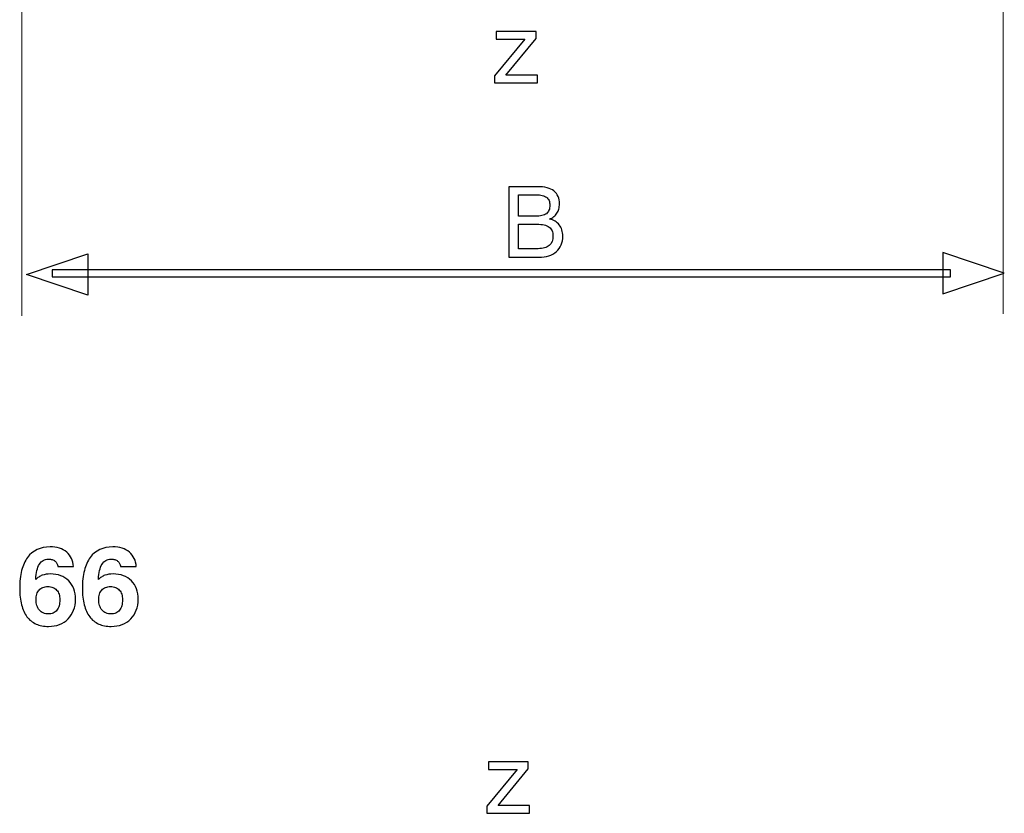
# Model space of a CAD drawing. Units: millimetres. Extents: x -100 to 84, y -129 to 90.
# Drawn here: x -14 to 14, y -19 to 4 of the extents above; entities that cross this region are included whole.
import ezdxf

# ---------------------------------------------------------------- set-up
doc = ezdxf.new("R2010")
doc.units = ezdxf.units.MM
doc.header["$MEASUREMENT"] = 0
doc.layers.add('Layer 1', color=7, linetype='Continuous')

msp = doc.modelspace()

# ---------------------------------------------------------------- linework, layer by layer
at = {"layer": 'Layer 1', "lineweight": 20}
for points in [[(-14.3962, -4.5985), (-14.3962, -4.5985), (-14.3962, 16.1226), (-14.3962, 16.1226)], [(13.7801, -4.5494), (13.7801, -4.5494), (13.7801, 14.5222), (13.7801, 14.5222)]]:
    msp.add_open_spline(points, degree=3, dxfattribs=at)
at = {"layer": 'Layer 1'}
for points, knots in [([(0.3687, 3.5616), (0.3687, 3.5616), (0.3687, 3.3614), (0.3687, 3.3614), (0.3687, 3.3614), (0.3687, 3.3614), (-0.4943, 2.3095), (-0.4943, 2.3095), (-0.4943, 2.3095), (-0.4943, 2.3095), (0.4082, 2.3095), (0.4082, 2.3095), (0.4082, 2.3095), (0.4082, 2.3095), (0.4082, 2.0867), (0.4082, 2.0867), (0.4082, 2.0867), (0.4082, 2.0867), (-0.8214, 2.0867), (-0.8214, 2.0867), (-0.8214, 2.0867), (-0.8214, 2.0867), (-0.8214, 2.2897), (-0.8214, 2.2897), (-0.8214, 2.2897), (-0.8214, 2.2897), (0.05, 3.3445), (0.05, 3.3445), (0.05, 3.3445), (0.05, 3.3445), (-0.7763, 3.3445), (-0.7763, 3.3445), (-0.7763, 3.3445), (-0.7763, 3.3445), (-0.7763, 3.5616), (-0.7763, 3.5616), (-0.7763, 3.5616), (-0.7763, 3.5616), (0.3687, 3.5616), (0.3687, 3.5616)], [0, 0, 0, 0, 0.0909091, 0.0909091, 0.0909091, 0.0909091, 0.1818182, 0.1818182, 0.1818182, 0.1818182, 0.2727273, 0.2727273, 0.2727273, 0.2727273, 0.3636364, 0.3636364, 0.3636364, 0.3636364, 0.4545455, 0.4545455, 0.4545455, 0.4545455, 0.5454545, 0.5454545, 0.5454545, 0.5454545, 0.6363636, 0.6363636, 0.6363636, 0.6363636, 0.7272727, 0.7272727, 0.7272727, 0.7272727, 0.8181818, 0.8181818, 0.8181818, 0.8181818, 1, 1, 1, 1]), ([(-0.4074, -2.9202), (-0.4074, -2.9202), (-0.4074, -0.8925), (-0.4074, -0.8925), (-0.4074, -0.8925), (-0.4074, -0.8925), (0.4105, -0.8925), (0.4105, -0.8925), (0.4105, -0.8925), (0.5162, -0.8925), (0.6088, -0.9029), (0.6878, -0.924), (0.6878, -0.924), (0.7667, -0.9447), (0.8321, -0.9757), (0.8843, -1.0166), (0.8843, -1.0166), (0.9364, -1.0575), (0.9759, -1.1088), (1.0022, -1.1708), (1.0022, -1.1708), (1.029, -1.2324), (1.0422, -1.3043), (1.0422, -1.3861), (1.0422, -1.3861), (1.0422, -1.4396), (1.0361, -1.489), (1.0234, -1.5341), (1.0234, -1.5341), (1.0112, -1.5792), (0.9928, -1.6201), (0.9689, -1.6568), (0.9689, -1.6568), (0.9449, -1.6935), (0.9148, -1.7259), (0.8781, -1.7541), (0.8781, -1.7541), (0.842, -1.7823), (0.7997, -1.8063), (0.7517, -1.826), (0.7517, -1.826), (0.8123, -1.8373), (0.8664, -1.8566), (0.9143, -1.8833), (0.9143, -1.8833), (0.9618, -1.9106), (1.0027, -1.9459), (1.0365, -1.9896), (1.0365, -1.9896), (1.0704, -2.0319), (1.0958, -2.0803), (1.1127, -2.1348), (1.1127, -2.1348), (1.1296, -2.1893), (1.1381, -2.249), (1.1381, -2.3139), (1.1381, -2.3139), (1.1381, -2.4069), (1.1226, -2.4901), (1.092, -2.5639), (1.092, -2.5639), (1.061, -2.6372), (1.0154, -2.7016), (0.9548, -2.7566), (0.9548, -2.7566), (0.8927, -2.8116), (0.8199, -2.8525), (0.7367, -2.8798), (0.7367, -2.8798), (0.653, -2.9066), (0.5585, -2.9202), (0.4528, -2.9202), (0.4528, -2.9202), (0.4528, -2.9202), (-0.4074, -2.9202), (-0.4074, -2.9202)], [0, 0, 0, 0, 0.05, 0.05, 0.05, 0.05, 0.1, 0.1, 0.1, 0.1, 0.15, 0.15, 0.15, 0.15, 0.2, 0.2, 0.2, 0.2, 0.25, 0.25, 0.25, 0.25, 0.3, 0.3, 0.3, 0.3, 0.35, 0.35, 0.35, 0.35, 0.4, 0.4, 0.4, 0.4, 0.45, 0.45, 0.45, 0.45, 0.5, 0.5, 0.5, 0.5, 0.55, 0.55, 0.55, 0.55, 0.6, 0.6, 0.6, 0.6, 0.65, 0.65, 0.65, 0.65, 0.7, 0.7, 0.7, 0.7, 0.75, 0.75, 0.75, 0.75, 0.8, 0.8, 0.8, 0.8, 0.85, 0.85, 0.85, 0.85, 0.9, 0.9, 0.9, 0.9, 1, 1, 1, 1]), ([(-0.131, -1.7442), (-0.131, -1.7442), (0.3513, -1.7442), (0.3513, -1.7442), (0.3513, -1.7442), (0.4232, -1.7442), (0.4852, -1.7376), (0.5379, -1.7249), (0.5379, -1.7249), (0.59, -1.7123), (0.6333, -1.6935), (0.6671, -1.6681), (0.6671, -1.6681), (0.6995, -1.6427), (0.724, -1.6098), (0.7409, -1.5689), (0.7409, -1.5689), (0.7573, -1.5285), (0.7658, -1.4805), (0.7658, -1.4255), (0.7658, -1.4255), (0.7658, -1.3748), (0.7578, -1.3301), (0.7423, -1.2921), (0.7423, -1.2921), (0.7263, -1.254), (0.7024, -1.2225), (0.6699, -1.1971), (0.6699, -1.1971), (0.6375, -1.1731), (0.5966, -1.1548), (0.5473, -1.1426), (0.5473, -1.1426), (0.4979, -1.1299), (0.4401, -1.1238), (0.3738, -1.1238), (0.3738, -1.1238), (0.3738, -1.1238), (-0.131, -1.1238), (-0.131, -1.1238), (-0.131, -1.1238), (-0.131, -1.1238), (-0.131, -1.7442), (-0.131, -1.7442)], [0, 0, 0, 0, 0.0833333, 0.0833333, 0.0833333, 0.0833333, 0.1666667, 0.1666667, 0.1666667, 0.1666667, 0.25, 0.25, 0.25, 0.25, 0.3333333, 0.3333333, 0.3333333, 0.3333333, 0.4166667, 0.4166667, 0.4166667, 0.4166667, 0.5, 0.5, 0.5, 0.5, 0.5833333, 0.5833333, 0.5833333, 0.5833333, 0.6666667, 0.6666667, 0.6666667, 0.6666667, 0.75, 0.75, 0.75, 0.75, 0.8333333, 0.8333333, 0.8333333, 0.8333333, 1, 1, 1, 1]), ([(-0.131, -2.6749), (-0.131, -2.6749), (0.4274, -2.6749), (0.4274, -2.6749), (0.4274, -2.6749), (0.4979, -2.6749), (0.5595, -2.6669), (0.6121, -2.6514), (0.6121, -2.6514), (0.6648, -2.6358), (0.7094, -2.6128), (0.7461, -2.5818), (0.7461, -2.5818), (0.8194, -2.5197), (0.8561, -2.4295), (0.8561, -2.3111), (0.8561, -2.3111), (0.8561, -2.2532), (0.8471, -2.2025), (0.8288, -2.1592), (0.8288, -2.1592), (0.8105, -2.1155), (0.7827, -2.0798), (0.7461, -2.0516), (0.7461, -2.0516), (0.708, -2.0248), (0.6601, -2.0046), (0.6018, -1.9905), (0.6018, -1.9905), (0.544, -1.9769), (0.4753, -1.9698), (0.3964, -1.9698), (0.3964, -1.9698), (0.3964, -1.9698), (-0.131, -1.9698), (-0.131, -1.9698), (-0.131, -1.9698), (-0.131, -1.9698), (-0.131, -2.6749), (-0.131, -2.6749)], [0, 0, 0, 0, 0.0909091, 0.0909091, 0.0909091, 0.0909091, 0.1818182, 0.1818182, 0.1818182, 0.1818182, 0.2727273, 0.2727273, 0.2727273, 0.2727273, 0.3636364, 0.3636364, 0.3636364, 0.3636364, 0.4545455, 0.4545455, 0.4545455, 0.4545455, 0.5454545, 0.5454545, 0.5454545, 0.5454545, 0.6363636, 0.6363636, 0.6363636, 0.6363636, 0.7272727, 0.7272727, 0.7272727, 0.7272727, 0.8181818, 0.8181818, 0.8181818, 0.8181818, 1, 1, 1, 1]), ([(-12.4987, -2.8224), (-12.4987, -2.8224), (-14.2627, -3.4148), (-14.2627, -3.4148), (-14.2627, -3.4148), (-14.2627, -3.4148), (-12.4987, -4.0071), (-12.4987, -4.0071), (-12.4987, -4.0071), (-12.4987, -4.0071), (-12.4987, -3.5148), (-12.4987, -3.5148), (-12.4987, -3.5148), (-12.4987, -3.5148), (-12.4987, -3.3147), (-12.4987, -3.3147), (-12.4987, -3.3147), (-12.4987, -3.3147), (-12.4987, -2.8224), (-12.4987, -2.8224)], [0, 0, 0, 0, 0.1666667, 0.1666667, 0.1666667, 0.1666667, 0.3333333, 0.3333333, 0.3333333, 0.3333333, 0.5, 0.5, 0.5, 0.5, 0.6666667, 0.6666667, 0.6666667, 0.6666667, 1, 1, 1, 1]), ([(12.0529, -2.7869), (12.0529, -2.7869), (13.8169, -3.3793), (13.8169, -3.3793), (13.8169, -3.3793), (13.8169, -3.3793), (12.0529, -3.9715), (12.0529, -3.9715), (12.0529, -3.9715), (12.0529, -3.9715), (12.0529, -2.7869), (12.0529, -2.7869)], [0, 0, 0, 0, 0.25, 0.25, 0.25, 0.25, 0.5, 0.5, 0.5, 0.5, 1, 1, 1, 1]), ([(-13.5239, -3.2793), (-13.5239, -3.2793), (12.2736, -3.2793), (12.2736, -3.2793), (12.2736, -3.2793), (12.2736, -3.2793), (12.2736, -3.4792), (12.2736, -3.4792), (12.2736, -3.4792), (12.2736, -3.4792), (-13.5239, -3.4792), (-13.5239, -3.4792), (-13.5239, -3.4792), (-13.5239, -3.4792), (-13.5239, -3.2793), (-13.5239, -3.2793)], [0, 0, 0, 0, 0.2, 0.2, 0.2, 0.2, 0.4, 0.4, 0.4, 0.4, 0.6, 0.6, 0.6, 0.6, 1, 1, 1, 1]), ([(-13.9956, -12.1734), (-13.9702, -12.148), (-13.9422, -12.1258), (-13.912, -12.1062), (-13.912, -12.1062), (-13.8813, -12.0872), (-13.848, -12.0702), (-13.8115, -12.0559), (-13.8115, -12.0559), (-13.7416, -12.0305), (-13.6623, -12.0178), (-13.5734, -12.0178), (-13.5734, -12.0178), (-13.4654, -12.0178), (-13.3681, -12.0343), (-13.2807, -12.0676), (-13.2807, -12.0676), (-13.194, -12.1004), (-13.1178, -12.1496), (-13.0527, -12.2147), (-13.0527, -12.2147), (-12.9876, -12.2814), (-12.9384, -12.3592), (-12.9056, -12.4475), (-12.9056, -12.4475), (-12.8722, -12.5364), (-12.8558, -12.6354), (-12.8558, -12.7449), (-12.8558, -12.7449), (-12.8558, -12.8608), (-12.8738, -12.9661), (-12.9098, -13.0608), (-12.9098, -13.0608), (-12.9458, -13.1556), (-12.9987, -13.2386), (-13.0685, -13.3101), (-13.0685, -13.3101), (-13.14, -13.3815), (-13.2225, -13.4355), (-13.3167, -13.4715), (-13.3167, -13.4715), (-13.4104, -13.508), (-13.5162, -13.526), (-13.6337, -13.526), (-13.6337, -13.526), (-13.7686, -13.526), (-13.8877, -13.5027), (-13.9904, -13.4567), (-13.9904, -13.4567), (-14.0935, -13.4101), (-14.1798, -13.3402), (-14.2496, -13.2466), (-14.2496, -13.2466), (-14.3195, -13.1529), (-14.3719, -13.0386), (-14.4068, -12.9026), (-14.4068, -12.9026), (-14.4417, -12.7671), (-14.4592, -12.61), (-14.4592, -12.4306), (-14.4592, -12.4306), (-14.4592, -12.2369), (-14.4401, -12.0671), (-14.4026, -11.92), (-14.4026, -11.92), (-14.3645, -11.7728), (-14.3084, -11.648), (-14.2338, -11.5448), (-14.2338, -11.5448), (-14.0845, -11.3416), (-13.8686, -11.24), (-13.5861, -11.24), (-13.5861, -11.24), (-13.3892, -11.24), (-13.2305, -11.2908), (-13.1098, -11.3924), (-13.1098, -11.3924), (-13.0495, -11.4432), (-13.0029, -11.5035), (-12.9696, -11.5728), (-12.9696, -11.5728), (-12.9368, -11.6427), (-12.9177, -11.721), (-12.913, -11.8083), (-12.913, -11.8083), (-12.913, -11.8083), (-13.3638, -11.8083), (-13.3638, -11.8083), (-13.3638, -11.8083), (-13.3686, -11.7734), (-13.3781, -11.7422), (-13.3919, -11.7152), (-13.3919, -11.7152), (-13.4062, -11.6882), (-13.4241, -11.6654), (-13.4464, -11.6464), (-13.4464, -11.6464), (-13.4686, -11.6289), (-13.4956, -11.6157), (-13.5273, -11.6062), (-13.5273, -11.6062), (-13.5591, -11.5972), (-13.5956, -11.5924), (-13.6369, -11.5924), (-13.6369, -11.5924), (-13.6924, -11.5924), (-13.7416, -11.6046), (-13.7845, -11.6284), (-13.7845, -11.6284), (-13.8274, -11.6527), (-13.8639, -11.6892), (-13.894, -11.7384), (-13.894, -11.7384), (-13.9242, -11.7861), (-13.948, -11.8464), (-13.965, -11.9189), (-13.965, -11.9189), (-13.9824, -11.9919), (-13.9925, -12.0766), (-13.9956, -12.1734)], [0, 0, 0, 0, 0.0322581, 0.0322581, 0.0322581, 0.0322581, 0.0645161, 0.0645161, 0.0645161, 0.0645161, 0.0967742, 0.0967742, 0.0967742, 0.0967742, 0.1290323, 0.1290323, 0.1290323, 0.1290323, 0.1612903, 0.1612903, 0.1612903, 0.1612903, 0.1935484, 0.1935484, 0.1935484, 0.1935484, 0.2258065, 0.2258065, 0.2258065, 0.2258065, 0.2580645, 0.2580645, 0.2580645, 0.2580645, 0.2903226, 0.2903226, 0.2903226, 0.2903226, 0.3225806, 0.3225806, 0.3225806, 0.3225806, 0.3548387, 0.3548387, 0.3548387, 0.3548387, 0.3870968, 0.3870968, 0.3870968, 0.3870968, 0.4193548, 0.4193548, 0.4193548, 0.4193548, 0.4516129, 0.4516129, 0.4516129, 0.4516129, 0.483871, 0.483871, 0.483871, 0.483871, 0.516129, 0.516129, 0.516129, 0.516129, 0.5483871, 0.5483871, 0.5483871, 0.5483871, 0.5806452, 0.5806452, 0.5806452, 0.5806452, 0.6129032, 0.6129032, 0.6129032, 0.6129032, 0.6451613, 0.6451613, 0.6451613, 0.6451613, 0.6774194, 0.6774194, 0.6774194, 0.6774194, 0.7096774, 0.7096774, 0.7096774, 0.7096774, 0.7419355, 0.7419355, 0.7419355, 0.7419355, 0.7741935, 0.7741935, 0.7741935, 0.7741935, 0.8064516, 0.8064516, 0.8064516, 0.8064516, 0.8387097, 0.8387097, 0.8387097, 0.8387097, 0.8709677, 0.8709677, 0.8709677, 0.8709677, 0.9032258, 0.9032258, 0.9032258, 0.9032258, 0.9354839, 0.9354839, 0.9354839, 0.9354839, 1, 1, 1, 1]), ([(-12.1954, -12.1734), (-12.17, -12.148), (-12.142, -12.1258), (-12.1118, -12.1062), (-12.1118, -12.1062), (-12.0811, -12.0872), (-12.0478, -12.0702), (-12.0113, -12.0559), (-12.0113, -12.0559), (-11.9414, -12.0305), (-11.8621, -12.0178), (-11.7732, -12.0178), (-11.7732, -12.0178), (-11.6652, -12.0178), (-11.5679, -12.0343), (-11.4805, -12.0676), (-11.4805, -12.0676), (-11.3938, -12.1004), (-11.3176, -12.1496), (-11.2525, -12.2147), (-11.2525, -12.2147), (-11.1874, -12.2814), (-11.1382, -12.3592), (-11.1054, -12.4475), (-11.1054, -12.4475), (-11.072, -12.5364), (-11.0556, -12.6354), (-11.0556, -12.7449), (-11.0556, -12.7449), (-11.0556, -12.8608), (-11.0736, -12.9661), (-11.1096, -13.0608), (-11.1096, -13.0608), (-11.1456, -13.1556), (-11.1985, -13.2386), (-11.2683, -13.3101), (-11.2683, -13.3101), (-11.3398, -13.3815), (-11.4223, -13.4355), (-11.5165, -13.4715), (-11.5165, -13.4715), (-11.6102, -13.508), (-11.716, -13.526), (-11.8335, -13.526), (-11.8335, -13.526), (-11.9684, -13.526), (-12.0875, -13.5027), (-12.1902, -13.4567), (-12.1902, -13.4567), (-12.2933, -13.4101), (-12.3796, -13.3402), (-12.4494, -13.2466), (-12.4494, -13.2466), (-12.5193, -13.1529), (-12.5717, -13.0386), (-12.6066, -12.9026), (-12.6066, -12.9026), (-12.6415, -12.7671), (-12.659, -12.61), (-12.659, -12.4306), (-12.659, -12.4306), (-12.659, -12.2369), (-12.6399, -12.0671), (-12.6024, -11.92), (-12.6024, -11.92), (-12.5643, -11.7728), (-12.5082, -11.648), (-12.4336, -11.5448), (-12.4336, -11.5448), (-12.2843, -11.3416), (-12.0684, -11.24), (-11.7859, -11.24), (-11.7859, -11.24), (-11.589, -11.24), (-11.4303, -11.2908), (-11.3096, -11.3924), (-11.3096, -11.3924), (-11.2493, -11.4432), (-11.2027, -11.5035), (-11.1694, -11.5728), (-11.1694, -11.5728), (-11.1366, -11.6427), (-11.1175, -11.721), (-11.1128, -11.8083), (-11.1128, -11.8083), (-11.1128, -11.8083), (-11.5636, -11.8083), (-11.5636, -11.8083), (-11.5636, -11.8083), (-11.5684, -11.7734), (-11.5779, -11.7422), (-11.5917, -11.7152), (-11.5917, -11.7152), (-11.606, -11.6882), (-11.6239, -11.6654), (-11.6462, -11.6464), (-11.6462, -11.6464), (-11.6684, -11.6289), (-11.6954, -11.6157), (-11.7271, -11.6062), (-11.7271, -11.6062), (-11.7589, -11.5972), (-11.7954, -11.5924), (-11.8367, -11.5924), (-11.8367, -11.5924), (-11.8922, -11.5924), (-11.9414, -11.6046), (-11.9843, -11.6284), (-11.9843, -11.6284), (-12.0272, -11.6527), (-12.0637, -11.6892), (-12.0938, -11.7384), (-12.0938, -11.7384), (-12.124, -11.7861), (-12.1478, -11.8464), (-12.1648, -11.9189), (-12.1648, -11.9189), (-12.1822, -11.9919), (-12.1923, -12.0766), (-12.1954, -12.1734)], [0, 0, 0, 0, 0.0322581, 0.0322581, 0.0322581, 0.0322581, 0.0645161, 0.0645161, 0.0645161, 0.0645161, 0.0967742, 0.0967742, 0.0967742, 0.0967742, 0.1290323, 0.1290323, 0.1290323, 0.1290323, 0.1612903, 0.1612903, 0.1612903, 0.1612903, 0.1935484, 0.1935484, 0.1935484, 0.1935484, 0.2258065, 0.2258065, 0.2258065, 0.2258065, 0.2580645, 0.2580645, 0.2580645, 0.2580645, 0.2903226, 0.2903226, 0.2903226, 0.2903226, 0.3225806, 0.3225806, 0.3225806, 0.3225806, 0.3548387, 0.3548387, 0.3548387, 0.3548387, 0.3870968, 0.3870968, 0.3870968, 0.3870968, 0.4193548, 0.4193548, 0.4193548, 0.4193548, 0.4516129, 0.4516129, 0.4516129, 0.4516129, 0.483871, 0.483871, 0.483871, 0.483871, 0.516129, 0.516129, 0.516129, 0.516129, 0.5483871, 0.5483871, 0.5483871, 0.5483871, 0.5806452, 0.5806452, 0.5806452, 0.5806452, 0.6129032, 0.6129032, 0.6129032, 0.6129032, 0.6451613, 0.6451613, 0.6451613, 0.6451613, 0.6774194, 0.6774194, 0.6774194, 0.6774194, 0.7096774, 0.7096774, 0.7096774, 0.7096774, 0.7419355, 0.7419355, 0.7419355, 0.7419355, 0.7741935, 0.7741935, 0.7741935, 0.7741935, 0.8064516, 0.8064516, 0.8064516, 0.8064516, 0.8387097, 0.8387097, 0.8387097, 0.8387097, 0.8709677, 0.8709677, 0.8709677, 0.8709677, 0.9032258, 0.9032258, 0.9032258, 0.9032258, 0.9354839, 0.9354839, 0.9354839, 0.9354839, 1, 1, 1, 1]), ([(-13.9893, -12.7544), (-13.9893, -12.8179), (-13.9814, -12.8751), (-13.9655, -12.9254), (-13.9655, -12.9254), (-13.9496, -12.9762), (-13.9258, -13.0196), (-13.894, -13.0561), (-13.894, -13.0561), (-13.8623, -13.0926), (-13.8247, -13.1201), (-13.7819, -13.1392), (-13.7819, -13.1392), (-13.7385, -13.1577), (-13.6893, -13.1672), (-13.6337, -13.1672), (-13.6337, -13.1672), (-13.5829, -13.1672), (-13.5374, -13.1582), (-13.4977, -13.1407), (-13.4977, -13.1407), (-13.4575, -13.1227), (-13.4226, -13.0958), (-13.3924, -13.0592), (-13.3924, -13.0592), (-13.3638, -13.0227), (-13.3421, -12.9799), (-13.3278, -12.9296), (-13.3278, -12.9296), (-13.3136, -12.8799), (-13.3067, -12.8227), (-13.3067, -12.7576), (-13.3067, -12.7576), (-13.3067, -12.6989), (-13.3146, -12.646), (-13.33, -12.5994), (-13.33, -12.5994), (-13.3458, -12.5528), (-13.3686, -12.5131), (-13.3987, -12.4814), (-13.3987, -12.4814), (-13.4273, -12.4481), (-13.4628, -12.4227), (-13.5051, -12.4057), (-13.5051, -12.4057), (-13.5474, -12.3883), (-13.5956, -12.3798), (-13.6496, -12.3798), (-13.6496, -12.3798), (-13.702, -12.3798), (-13.7496, -12.3883), (-13.7914, -12.4057), (-13.7914, -12.4057), (-13.8337, -12.4227), (-13.8702, -12.4481), (-13.9004, -12.4814), (-13.9004, -12.4814), (-13.929, -12.5131), (-13.9512, -12.5518), (-13.966, -12.5978), (-13.966, -12.5978), (-13.9814, -12.6433), (-13.9893, -12.6957), (-13.9893, -12.7544)], [0, 0, 0, 0, 0.0588235, 0.0588235, 0.0588235, 0.0588235, 0.1176471, 0.1176471, 0.1176471, 0.1176471, 0.1764706, 0.1764706, 0.1764706, 0.1764706, 0.2352941, 0.2352941, 0.2352941, 0.2352941, 0.2941176, 0.2941176, 0.2941176, 0.2941176, 0.3529412, 0.3529412, 0.3529412, 0.3529412, 0.4117647, 0.4117647, 0.4117647, 0.4117647, 0.4705882, 0.4705882, 0.4705882, 0.4705882, 0.5294118, 0.5294118, 0.5294118, 0.5294118, 0.5882353, 0.5882353, 0.5882353, 0.5882353, 0.6470588, 0.6470588, 0.6470588, 0.6470588, 0.7058824, 0.7058824, 0.7058824, 0.7058824, 0.7647059, 0.7647059, 0.7647059, 0.7647059, 0.8235294, 0.8235294, 0.8235294, 0.8235294, 0.8823529, 0.8823529, 0.8823529, 0.8823529, 1, 1, 1, 1]), ([(-12.1891, -12.7544), (-12.1891, -12.8179), (-12.1812, -12.8751), (-12.1653, -12.9254), (-12.1653, -12.9254), (-12.1494, -12.9762), (-12.1256, -13.0196), (-12.0938, -13.0561), (-12.0938, -13.0561), (-12.0621, -13.0926), (-12.0245, -13.1201), (-11.9817, -13.1392), (-11.9817, -13.1392), (-11.9383, -13.1577), (-11.8891, -13.1672), (-11.8335, -13.1672), (-11.8335, -13.1672), (-11.7827, -13.1672), (-11.7372, -13.1582), (-11.6975, -13.1407), (-11.6975, -13.1407), (-11.6573, -13.1227), (-11.6224, -13.0958), (-11.5922, -13.0592), (-11.5922, -13.0592), (-11.5636, -13.0227), (-11.5419, -12.9799), (-11.5276, -12.9296), (-11.5276, -12.9296), (-11.5134, -12.8799), (-11.5065, -12.8227), (-11.5065, -12.7576), (-11.5065, -12.7576), (-11.5065, -12.6989), (-11.5144, -12.646), (-11.5298, -12.5994), (-11.5298, -12.5994), (-11.5456, -12.5528), (-11.5684, -12.5131), (-11.5985, -12.4814), (-11.5985, -12.4814), (-11.6271, -12.4481), (-11.6626, -12.4227), (-11.7049, -12.4057), (-11.7049, -12.4057), (-11.7472, -12.3883), (-11.7954, -12.3798), (-11.8494, -12.3798), (-11.8494, -12.3798), (-11.9018, -12.3798), (-11.9494, -12.3883), (-11.9912, -12.4057), (-11.9912, -12.4057), (-12.0335, -12.4227), (-12.07, -12.4481), (-12.1002, -12.4814), (-12.1002, -12.4814), (-12.1288, -12.5131), (-12.151, -12.5518), (-12.1658, -12.5978), (-12.1658, -12.5978), (-12.1812, -12.6433), (-12.1891, -12.6957), (-12.1891, -12.7544)], [0, 0, 0, 0, 0.0588235, 0.0588235, 0.0588235, 0.0588235, 0.1176471, 0.1176471, 0.1176471, 0.1176471, 0.1764706, 0.1764706, 0.1764706, 0.1764706, 0.2352941, 0.2352941, 0.2352941, 0.2352941, 0.2941176, 0.2941176, 0.2941176, 0.2941176, 0.3529412, 0.3529412, 0.3529412, 0.3529412, 0.4117647, 0.4117647, 0.4117647, 0.4117647, 0.4705882, 0.4705882, 0.4705882, 0.4705882, 0.5294118, 0.5294118, 0.5294118, 0.5294118, 0.5882353, 0.5882353, 0.5882353, 0.5882353, 0.6470588, 0.6470588, 0.6470588, 0.6470588, 0.7058824, 0.7058824, 0.7058824, 0.7058824, 0.7647059, 0.7647059, 0.7647059, 0.7647059, 0.8235294, 0.8235294, 0.8235294, 0.8235294, 0.8823529, 0.8823529, 0.8823529, 0.8823529, 1, 1, 1, 1]), ([(0.1457, -17.4197), (0.1457, -17.4197), (0.1457, -17.6199), (0.1457, -17.6199), (0.1457, -17.6199), (0.1457, -17.6199), (-0.7173, -18.6718), (-0.7173, -18.6718), (-0.7173, -18.6718), (-0.7173, -18.6718), (0.1852, -18.6718), (0.1852, -18.6718), (0.1852, -18.6718), (0.1852, -18.6718), (0.1852, -18.8946), (0.1852, -18.8946), (0.1852, -18.8946), (0.1852, -18.8946), (-1.0444, -18.8946), (-1.0444, -18.8946), (-1.0444, -18.8946), (-1.0444, -18.8946), (-1.0444, -18.6916), (-1.0444, -18.6916), (-1.0444, -18.6916), (-1.0444, -18.6916), (-0.173, -17.6368), (-0.173, -17.6368), (-0.173, -17.6368), (-0.173, -17.6368), (-0.9993, -17.6368), (-0.9993, -17.6368), (-0.9993, -17.6368), (-0.9993, -17.6368), (-0.9993, -17.4197), (-0.9993, -17.4197), (-0.9993, -17.4197), (-0.9993, -17.4197), (0.1457, -17.4197), (0.1457, -17.4197)], [0, 0, 0, 0, 0.0909091, 0.0909091, 0.0909091, 0.0909091, 0.1818182, 0.1818182, 0.1818182, 0.1818182, 0.2727273, 0.2727273, 0.2727273, 0.2727273, 0.3636364, 0.3636364, 0.3636364, 0.3636364, 0.4545455, 0.4545455, 0.4545455, 0.4545455, 0.5454545, 0.5454545, 0.5454545, 0.5454545, 0.6363636, 0.6363636, 0.6363636, 0.6363636, 0.7272727, 0.7272727, 0.7272727, 0.7272727, 0.8181818, 0.8181818, 0.8181818, 0.8181818, 1, 1, 1, 1])]:
    msp.add_open_spline(points, degree=3, knots=knots, dxfattribs=at)

doc.saveas('drawing.dxf')
